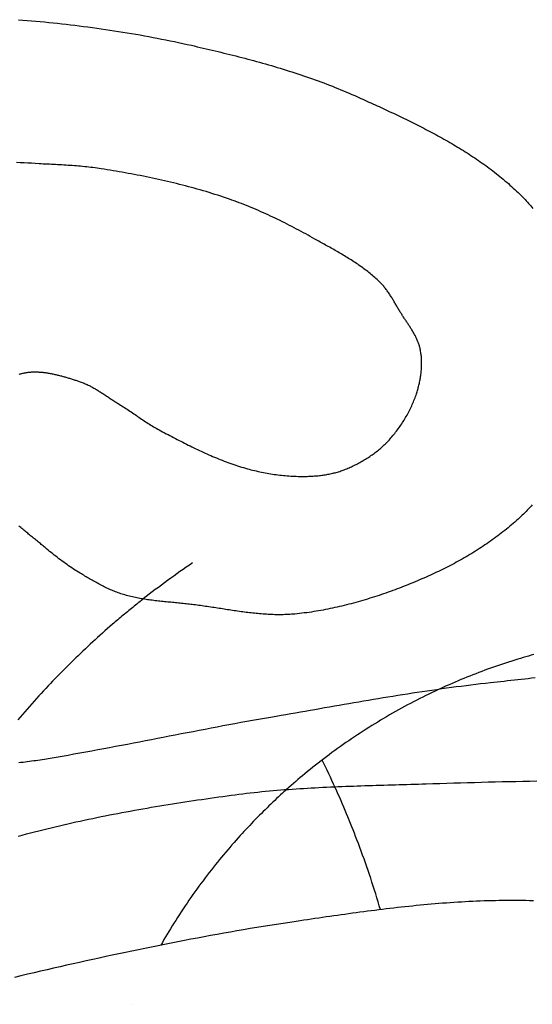
# Model space of a CAD drawing. Units: millimetres. Extents: x 1 to 967, y -65 to 198.
# Drawn here: x 805 to 827, y -18 to 23 of the extents above; entities that cross this region are included whole.
import ezdxf

# ---------------------------------------------------------------- set-up
doc = ezdxf.new("R2010")
doc.units = ezdxf.units.MM
doc.layers.add('Merged Layer 1', color=7, linetype='Continuous', lineweight=30)

msp = doc.modelspace()

# ---------------------------------------------------------------- linework, layer by layer
at = {"layer": 'Merged Layer 1', "color": 18, "lineweight": 30, "true_color": 0x000000}
for p, q in [((812.579, 0.337), (812.579, 0.337)), ((810.061, -17.751), (810.061, -17.751))]:
    msp.add_line(p, q, dxfattribs=at)
at = {"layer": 'Merged Layer 1', "color": 18, "lineweight": 30, "true_color": 0x000000, "extrusion": (0, 0, -1)}
for points in [[(-805.45, 22.604), (-805.627, 22.59), (-805.804, 22.576), (-805.981, 22.561), (-806.159, 22.545), (-806.337, 22.529), (-806.514, 22.512), (-806.692, 22.495), (-806.87, 22.476), (-807.049, 22.458), (-807.227, 22.438), (-807.405, 22.418), (-807.584, 22.397), (-807.762, 22.376), (-807.94, 22.354), (-808.119, 22.331), (-808.297, 22.308), (-808.476, 22.284), (-808.654, 22.259), (-808.833, 22.234), (-809.011, 22.208), (-809.189, 22.181), (-809.367, 22.154), (-809.545, 22.126), (-809.723, 22.098), (-809.9, 22.069), (-810.078, 22.039), (-810.255, 22.008), (-810.432, 21.977), (-810.609, 21.945), (-810.785, 21.913), (-810.961, 21.88), (-811.137, 21.846), (-811.313, 21.812), (-811.488, 21.777), (-811.663, 21.741), (-811.838, 21.705), (-812.012, 21.668), (-812.186, 21.631), (-812.359, 21.592), (-812.532, 21.554), (-812.532, 21.554), (-812.653, 21.526), (-812.774, 21.498), (-812.895, 21.47), (-813.016, 21.442), (-813.138, 21.414), (-813.259, 21.386), (-813.381, 21.357), (-813.502, 21.328), (-813.624, 21.299), (-813.745, 21.269), (-813.867, 21.239), (-813.989, 21.209), (-814.111, 21.179), (-814.232, 21.148), (-814.354, 21.118), (-814.476, 21.086), (-814.598, 21.055), (-814.72, 21.023), (-814.841, 20.991), (-814.963, 20.958), (-815.085, 20.925), (-815.206, 20.892), (-815.327, 20.859), (-815.449, 20.825), (-815.57, 20.79), (-815.691, 20.756), (-815.812, 20.721), (-815.933, 20.685), (-816.054, 20.649), (-816.175, 20.613), (-816.295, 20.576), (-816.415, 20.539), (-816.536, 20.501), (-816.655, 20.463), (-816.775, 20.424), (-816.895, 20.385), (-817.014, 20.346), (-817.133, 20.306), (-817.252, 20.265), (-817.37, 20.224), (-817.489, 20.182), (-817.607, 20.14), (-817.725, 20.098), (-817.842, 20.054), (-817.959, 20.011), (-818.076, 19.966), (-818.193, 19.922), (-818.309, 19.876), (-818.425, 19.83), (-818.54, 19.784), (-818.655, 19.736), (-818.77, 19.689), (-818.885, 19.64), (-818.999, 19.591), (-819.112, 19.541), (-819.225, 19.491), (-819.225, 19.491), (-819.308, 19.454), (-819.391, 19.417), (-819.474, 19.38), (-819.557, 19.342), (-819.64, 19.305), (-819.723, 19.267), (-819.807, 19.23), (-819.89, 19.192), (-819.974, 19.154), (-820.057, 19.116), (-820.141, 19.078), (-820.224, 19.04), (-820.308, 19.001), (-820.392, 18.963), (-820.476, 18.924), (-820.559, 18.885), (-820.643, 18.846), (-820.727, 18.807), (-820.811, 18.768), (-820.895, 18.728), (-820.978, 18.688), (-821.062, 18.648), (-821.146, 18.608), (-821.229, 18.568), (-821.313, 18.528), (-821.396, 18.487), (-821.48, 18.446), (-821.563, 18.405), (-821.646, 18.363), (-821.73, 18.322), (-821.813, 18.28), (-821.896, 18.238), (-821.978, 18.195), (-822.061, 18.153), (-822.144, 18.11), (-822.226, 18.067), (-822.308, 18.023), (-822.391, 17.98), (-822.472, 17.936), (-822.554, 17.892), (-822.636, 17.847), (-822.717, 17.802), (-822.798, 17.757), (-822.879, 17.712), (-822.96, 17.666), (-823.041, 17.62), (-823.121, 17.574), (-823.201, 17.527), (-823.281, 17.48), (-823.36, 17.432), (-823.44, 17.385), (-823.519, 17.337), (-823.597, 17.288), (-823.676, 17.239), (-823.754, 17.19), (-823.832, 17.141), (-823.909, 17.091), (-823.987, 17.041), (-824.063, 16.99), (-824.14, 16.939), (-824.216, 16.887), (-824.292, 16.835), (-824.367, 16.783), (-824.442, 16.73), (-824.517, 16.677), (-824.592, 16.624), (-824.666, 16.57), (-824.739, 16.515), (-824.812, 16.461), (-824.885, 16.405), (-824.957, 16.35), (-825.029, 16.293), (-825.1, 16.237), (-825.171, 16.18), (-825.242, 16.122), (-825.312, 16.064), (-825.381, 16.005), (-825.451, 15.946), (-825.519, 15.887), (-825.587, 15.827), (-825.655, 15.766), (-825.722, 15.705), (-825.788, 15.643), (-825.854, 15.581), (-825.92, 15.519), (-825.985, 15.455), (-826.049, 15.392), (-826.113, 15.327), (-826.113, 15.327), (-826.161, 15.278), (-826.209, 15.228), (-826.256, 15.177), (-826.303, 15.126), (-826.349, 15.074), (-826.394, 15.022), (-826.44, 14.969), (-826.484, 14.916), (-826.528, 14.863)], [(-805.481, 8.075), (-805.517, 8.086), (-805.552, 8.096), (-805.588, 8.105), (-805.623, 8.114), (-805.659, 8.122), (-805.695, 8.13), (-805.732, 8.136), (-805.768, 8.142), (-805.805, 8.148), (-805.841, 8.152), (-805.878, 8.157), (-805.915, 8.16), (-805.952, 8.163), (-805.989, 8.165), (-806.027, 8.167), (-806.064, 8.168), (-806.102, 8.169), (-806.139, 8.169), (-806.177, 8.168), (-806.215, 8.168), (-806.252, 8.166), (-806.29, 8.164), (-806.328, 8.162), (-806.366, 8.159), (-806.404, 8.155), (-806.443, 8.152), (-806.481, 8.147), (-806.519, 8.143), (-806.557, 8.138), (-806.595, 8.132), (-806.634, 8.127), (-806.672, 8.12), (-806.71, 8.114), (-806.749, 8.107), (-806.787, 8.1), (-806.825, 8.092), (-806.863, 8.084), (-806.902, 8.076), (-806.94, 8.068), (-806.978, 8.059), (-807.016, 8.05), (-807.054, 8.041), (-807.092, 8.032), (-807.13, 8.022), (-807.168, 8.012), (-807.206, 8.002), (-807.244, 7.992), (-807.282, 7.981), (-807.319, 7.971), (-807.357, 7.96), (-807.394, 7.949), (-807.432, 7.938), (-807.469, 7.927), (-807.506, 7.916), (-807.543, 7.905), (-807.58, 7.893), (-807.617, 7.882), (-807.653, 7.871), (-807.69, 7.859), (-807.726, 7.847), (-807.762, 7.836), (-807.798, 7.824), (-807.834, 7.813), (-807.87, 7.801), (-807.905, 7.79), (-807.941, 7.778), (-807.941, 7.778), (-807.982, 7.765), (-808.023, 7.75), (-808.063, 7.735), (-808.104, 7.719), (-808.144, 7.703), (-808.184, 7.686), (-808.223, 7.668), (-808.263, 7.65), (-808.302, 7.631), (-808.341, 7.612), (-808.38, 7.592), (-808.419, 7.572), (-808.458, 7.551), (-808.496, 7.53), (-808.535, 7.508), (-808.573, 7.487), (-808.611, 7.464), (-808.649, 7.442), (-808.686, 7.419), (-808.724, 7.396), (-808.762, 7.372), (-808.799, 7.349), (-808.836, 7.325), (-808.874, 7.301), (-808.911, 7.277), (-808.948, 7.252), (-808.985, 7.228), (-809.022, 7.204), (-809.059, 7.179), (-809.096, 7.155), (-809.133, 7.13), (-809.17, 7.106), (-809.206, 7.081), (-809.243, 7.057), (-809.28, 7.032), (-809.317, 7.008), (-809.354, 6.984), (-809.39, 6.96), (-809.427, 6.937), (-809.464, 6.913), (-809.501, 6.89), (-809.538, 6.867), (-809.575, 6.845), (-809.575, 6.845), (-809.63, 6.811), (-809.684, 6.777), (-809.739, 6.742), (-809.793, 6.708), (-809.847, 6.672), (-809.901, 6.637), (-809.955, 6.601), (-810.009, 6.565), (-810.063, 6.528), (-810.117, 6.492), (-810.171, 6.455), (-810.225, 6.418), (-810.278, 6.382), (-810.332, 6.345), (-810.386, 6.308), (-810.44, 6.272), (-810.494, 6.235), (-810.548, 6.199), (-810.602, 6.163), (-810.657, 6.127), (-810.711, 6.092), (-810.766, 6.057), (-810.82, 6.022), (-810.875, 5.988), (-810.93, 5.954), (-810.986, 5.921), (-811.041, 5.888), (-811.097, 5.856), (-811.153, 5.825), (-811.209, 5.794), (-811.209, 5.794), (-811.283, 5.754), (-811.356, 5.715), (-811.43, 5.675), (-811.504, 5.636), (-811.578, 5.597), (-811.653, 5.557), (-811.727, 5.518), (-811.802, 5.479), (-811.877, 5.44), (-811.951, 5.401), (-812.027, 5.362), (-812.102, 5.323), (-812.177, 5.285), (-812.253, 5.247), (-812.329, 5.208), (-812.404, 5.171), (-812.48, 5.133), (-812.557, 5.096), (-812.633, 5.058), (-812.709, 5.022), (-812.786, 4.985), (-812.863, 4.949), (-812.94, 4.913), (-813.017, 4.878), (-813.094, 4.842), (-813.171, 4.808), (-813.249, 4.773), (-813.327, 4.74), (-813.404, 4.706), (-813.482, 4.673), (-813.561, 4.641), (-813.639, 4.609), (-813.717, 4.577), (-813.796, 4.546), (-813.874, 4.516), (-813.953, 4.486), (-814.032, 4.456), (-814.111, 4.428), (-814.19, 4.4), (-814.269, 4.372), (-814.349, 4.345), (-814.429, 4.319), (-814.508, 4.293), (-814.588, 4.269), (-814.668, 4.244), (-814.748, 4.221), (-814.828, 4.198), (-814.828, 4.198), (-814.9, 4.179), (-814.972, 4.16), (-815.044, 4.142), (-815.117, 4.124), (-815.19, 4.107), (-815.263, 4.09), (-815.336, 4.074), (-815.41, 4.059), (-815.484, 4.044), (-815.558, 4.03), (-815.632, 4.016), (-815.706, 4.003), (-815.781, 3.991), (-815.856, 3.979), (-815.931, 3.968), (-816.005, 3.958), (-816.081, 3.948), (-816.156, 3.939), (-816.231, 3.931), (-816.306, 3.923), (-816.381, 3.916), (-816.457, 3.91), (-816.532, 3.904), (-816.607, 3.9), (-816.682, 3.895), (-816.757, 3.892), (-816.832, 3.889), (-816.907, 3.887), (-816.982, 3.885), (-817.057, 3.885), (-817.131, 3.885), (-817.206, 3.886), (-817.28, 3.887), (-817.28, 3.887), (-817.329, 3.889), (-817.379, 3.89), (-817.428, 3.893), (-817.478, 3.895), (-817.528, 3.898), (-817.577, 3.902), (-817.627, 3.906), (-817.677, 3.91), (-817.727, 3.915), (-817.777, 3.921), (-817.827, 3.926), (-817.877, 3.933), (-817.927, 3.94), (-817.977, 3.947), (-818.027, 3.955), (-818.076, 3.963), (-818.126, 3.972), (-818.175, 3.982), (-818.225, 3.992), (-818.274, 4.002), (-818.323, 4.013), (-818.371, 4.025), (-818.42, 4.038), (-818.468, 4.051), (-818.516, 4.064), (-818.564, 4.078), (-818.611, 4.093), (-818.658, 4.109), (-818.705, 4.125), (-818.751, 4.142), (-818.797, 4.16), (-818.797, 4.16), (-818.847, 4.179), (-818.896, 4.199), (-818.945, 4.22), (-818.994, 4.241), (-819.043, 4.262), (-819.092, 4.284), (-819.141, 4.307), (-819.189, 4.33), (-819.238, 4.353), (-819.286, 4.378), (-819.334, 4.402), (-819.382, 4.427), (-819.43, 4.453), (-819.478, 4.479), (-819.525, 4.505), (-819.572, 4.533), (-819.619, 4.56), (-819.665, 4.588), (-819.711, 4.617), (-819.757, 4.646), (-819.803, 4.675), (-819.848, 4.705), (-819.892, 4.736), (-819.937, 4.767), (-819.981, 4.798), (-820.024, 4.83), (-820.068, 4.862), (-820.11, 4.895), (-820.153, 4.929), (-820.194, 4.962), (-820.236, 4.997), (-820.276, 5.031), (-820.317, 5.066), (-820.356, 5.102), (-820.396, 5.138), (-820.434, 5.175), (-820.472, 5.212), (-820.51, 5.249), (-820.51, 5.249), (-820.551, 5.291), (-820.591, 5.334), (-820.632, 5.377), (-820.671, 5.421), (-820.711, 5.466), (-820.75, 5.511), (-820.789, 5.556), (-820.827, 5.603), (-820.864, 5.649), (-820.902, 5.696), (-820.938, 5.744), (-820.975, 5.792), (-821.011, 5.84), (-821.046, 5.889), (-821.081, 5.938), (-821.115, 5.988), (-821.149, 6.038), (-821.182, 6.089), (-821.214, 6.14), (-821.246, 6.191), (-821.278, 6.243), (-821.309, 6.295), (-821.339, 6.347), (-821.369, 6.399), (-821.398, 6.452), (-821.426, 6.506), (-821.454, 6.559), (-821.482, 6.613), (-821.508, 6.667), (-821.534, 6.721), (-821.559, 6.775), (-821.584, 6.83), (-821.608, 6.885), (-821.631, 6.94), (-821.653, 6.995), (-821.675, 7.05), (-821.696, 7.105), (-821.716, 7.161), (-821.736, 7.217), (-821.755, 7.273), (-821.755, 7.273), (-821.768, 7.315), (-821.782, 7.357), (-821.795, 7.4), (-821.807, 7.443), (-821.819, 7.487), (-821.831, 7.53), (-821.842, 7.574), (-821.853, 7.618), (-821.864, 7.662), (-821.874, 7.706), (-821.883, 7.751), (-821.893, 7.796), (-821.901, 7.841), (-821.909, 7.886), (-821.917, 7.931), (-821.924, 7.976), (-821.931, 8.021), (-821.937, 8.067), (-821.942, 8.112), (-821.947, 8.158), (-821.952, 8.203), (-821.956, 8.249), (-821.959, 8.294), (-821.962, 8.34), (-821.964, 8.385), (-821.966, 8.431), (-821.967, 8.476), (-821.967, 8.522), (-821.967, 8.567), (-821.966, 8.612), (-821.964, 8.658), (-821.962, 8.703), (-821.959, 8.748), (-821.955, 8.793), (-821.951, 8.837), (-821.946, 8.882), (-821.94, 8.926), (-821.934, 8.97), (-821.927, 9.014), (-821.919, 9.058), (-821.91, 9.101), (-821.91, 9.101), (-821.903, 9.136), (-821.894, 9.171), (-821.885, 9.205), (-821.876, 9.239), (-821.865, 9.273), (-821.854, 9.307), (-821.843, 9.34), (-821.83, 9.373), (-821.817, 9.407), (-821.804, 9.44), (-821.79, 9.472), (-821.775, 9.505), (-821.76, 9.538), (-821.745, 9.57), (-821.729, 9.602), (-821.713, 9.634), (-821.696, 9.666), (-821.679, 9.698), (-821.661, 9.73), (-821.643, 9.761), (-821.625, 9.793), (-821.607, 9.824), (-821.588, 9.855), (-821.569, 9.887), (-821.55, 9.918), (-821.53, 9.949), (-821.511, 9.98), (-821.491, 10.01), (-821.471, 10.041), (-821.451, 10.072), (-821.431, 10.103), (-821.41, 10.133), (-821.39, 10.164), (-821.37, 10.194), (-821.349, 10.225), (-821.329, 10.255), (-821.309, 10.285), (-821.288, 10.316), (-821.268, 10.346), (-821.248, 10.376), (-821.228, 10.407), (-821.208, 10.437), (-821.189, 10.467), (-821.169, 10.498), (-821.15, 10.528), (-821.131, 10.558), (-821.112, 10.589), (-821.093, 10.619), (-821.093, 10.619), (-821.073, 10.653), (-821.052, 10.688), (-821.031, 10.723), (-821.011, 10.758), (-820.99, 10.793), (-820.97, 10.828), (-820.949, 10.863), (-820.929, 10.898), (-820.908, 10.933), (-820.888, 10.969), (-820.867, 11.004), (-820.846, 11.039), (-820.826, 11.075), (-820.805, 11.11), (-820.784, 11.145), (-820.762, 11.18), (-820.741, 11.215), (-820.719, 11.249), (-820.697, 11.284), (-820.675, 11.318), (-820.653, 11.352), (-820.63, 11.386), (-820.607, 11.42), (-820.584, 11.453), (-820.561, 11.487), (-820.537, 11.519), (-820.513, 11.552), (-820.488, 11.584), (-820.463, 11.616), (-820.438, 11.647), (-820.412, 11.678), (-820.386, 11.708), (-820.359, 11.738), (-820.332, 11.768), (-820.304, 11.797), (-820.276, 11.825), (-820.276, 11.825), (-820.231, 11.869), (-820.186, 11.913), (-820.14, 11.955), (-820.094, 11.998), (-820.047, 12.039), (-820, 12.081), (-819.952, 12.122), (-819.904, 12.162), (-819.855, 12.202), (-819.806, 12.242), (-819.756, 12.281), (-819.706, 12.319), (-819.656, 12.358), (-819.605, 12.395), (-819.554, 12.433), (-819.502, 12.47), (-819.45, 12.507), (-819.398, 12.543), (-819.346, 12.579), (-819.293, 12.615), (-819.24, 12.65), (-819.187, 12.685), (-819.133, 12.72), (-819.079, 12.755), (-819.025, 12.789), (-818.971, 12.823), (-818.917, 12.857), (-818.862, 12.89), (-818.807, 12.923), (-818.753, 12.956), (-818.697, 12.989), (-818.642, 13.021), (-818.587, 13.054), (-818.532, 13.086), (-818.476, 13.118), (-818.421, 13.15), (-818.365, 13.181), (-818.31, 13.213), (-818.254, 13.244), (-818.199, 13.276), (-818.143, 13.307), (-818.088, 13.338), (-818.032, 13.369), (-817.977, 13.4), (-817.921, 13.431), (-817.866, 13.462), (-817.811, 13.492), (-817.756, 13.523), (-817.701, 13.554), (-817.646, 13.585), (-817.591, 13.615), (-817.591, 13.615), (-817.498, 13.667), (-817.405, 13.719), (-817.312, 13.771), (-817.218, 13.822), (-817.124, 13.873), (-817.029, 13.924), (-816.935, 13.975), (-816.84, 14.025), (-816.744, 14.076), (-816.649, 14.125), (-816.553, 14.175), (-816.457, 14.224), (-816.36, 14.273), (-816.264, 14.321), (-816.167, 14.369), (-816.07, 14.416), (-815.972, 14.463), (-815.875, 14.51), (-815.777, 14.556), (-815.679, 14.602), (-815.581, 14.647), (-815.483, 14.691), (-815.384, 14.735), (-815.285, 14.779), (-815.186, 14.822), (-815.087, 14.864), (-814.988, 14.905), (-814.889, 14.946), (-814.789, 14.987), (-814.689, 15.027), (-814.59, 15.066), (-814.49, 15.104), (-814.39, 15.141), (-814.29, 15.178), (-814.189, 15.214), (-814.089, 15.25), (-814.089, 15.25), (-813.971, 15.29), (-813.853, 15.33), (-813.735, 15.369), (-813.616, 15.408), (-813.497, 15.446), (-813.378, 15.483), (-813.258, 15.52), (-813.138, 15.556), (-813.017, 15.591), (-812.896, 15.626), (-812.775, 15.661), (-812.654, 15.694), (-812.533, 15.728), (-812.411, 15.76), (-812.289, 15.792), (-812.167, 15.824), (-812.044, 15.855), (-811.922, 15.885), (-811.799, 15.915), (-811.676, 15.945), (-811.553, 15.973), (-811.43, 16.002), (-811.306, 16.03), (-811.183, 16.057), (-811.059, 16.084), (-810.936, 16.11), (-810.812, 16.136), (-810.688, 16.162), (-810.565, 16.187), (-810.441, 16.212), (-810.317, 16.236), (-810.193, 16.26), (-810.07, 16.283), (-809.946, 16.306), (-809.822, 16.328), (-809.698, 16.351), (-809.575, 16.372), (-809.451, 16.394), (-809.328, 16.415), (-809.205, 16.435), (-809.082, 16.455), (-808.959, 16.475), (-808.836, 16.495), (-808.836, 16.495), (-808.752, 16.508), (-808.669, 16.52), (-808.585, 16.531), (-808.501, 16.542), (-808.417, 16.552), (-808.333, 16.562), (-808.248, 16.571), (-808.163, 16.579), (-808.079, 16.588), (-807.994, 16.595), (-807.909, 16.602), (-807.823, 16.609), (-807.738, 16.616), (-807.653, 16.622), (-807.568, 16.628), (-807.482, 16.633), (-807.397, 16.639), (-807.311, 16.644), (-807.226, 16.649), (-807.141, 16.653), (-807.055, 16.658), (-806.97, 16.663), (-806.885, 16.667), (-806.8, 16.671), (-806.715, 16.676), (-806.63, 16.68), (-806.546, 16.685), (-806.461, 16.689), (-806.377, 16.694), (-806.293, 16.699), (-806.293, 16.699), (-806.139, 16.708), (-805.985, 16.717), (-805.831, 16.725), (-805.676, 16.734), (-805.522, 16.743), (-805.367, 16.752)], [(-826.501, 2.726), (-826.45, 2.669), (-826.399, 2.614), (-826.348, 2.559), (-826.295, 2.504), (-826.243, 2.45), (-826.19, 2.396), (-826.137, 2.343), (-826.083, 2.29), (-826.028, 2.238), (-825.974, 2.187), (-825.918, 2.136), (-825.918, 2.136), (-825.852, 2.076), (-825.785, 2.016), (-825.717, 1.957), (-825.648, 1.898), (-825.579, 1.84), (-825.51, 1.782), (-825.44, 1.725), (-825.369, 1.668), (-825.298, 1.612), (-825.227, 1.556), (-825.154, 1.501), (-825.082, 1.446), (-825.009, 1.391), (-824.935, 1.337), (-824.861, 1.284), (-824.787, 1.231), (-824.712, 1.179), (-824.637, 1.127), (-824.561, 1.075), (-824.485, 1.024), (-824.409, 0.974), (-824.332, 0.924), (-824.255, 0.874), (-824.178, 0.825), (-824.1, 0.777), (-824.022, 0.729), (-823.944, 0.681), (-823.865, 0.634), (-823.786, 0.588), (-823.707, 0.542), (-823.628, 0.497), (-823.548, 0.452), (-823.469, 0.408), (-823.388, 0.364), (-823.308, 0.32), (-823.228, 0.278), (-823.147, 0.235), (-823.067, 0.194), (-822.986, 0.152), (-822.905, 0.112), (-822.823, 0.072), (-822.742, 0.032), (-822.661, -0.007), (-822.579, -0.045), (-822.498, -0.083), (-822.416, -0.121), (-822.416, -0.121), (-822.328, -0.161), (-822.239, -0.201), (-822.15, -0.24), (-822.061, -0.279), (-821.971, -0.318), (-821.882, -0.357), (-821.792, -0.395), (-821.701, -0.433), (-821.611, -0.471), (-821.52, -0.508), (-821.429, -0.545), (-821.337, -0.582), (-821.246, -0.618), (-821.154, -0.654), (-821.062, -0.689), (-820.969, -0.724), (-820.877, -0.759), (-820.784, -0.793), (-820.691, -0.827), (-820.598, -0.861), (-820.505, -0.894), (-820.411, -0.926), (-820.318, -0.959), (-820.224, -0.99), (-820.13, -1.022), (-820.036, -1.052), (-819.941, -1.083), (-819.847, -1.112), (-819.752, -1.142), (-819.657, -1.17), (-819.562, -1.199), (-819.467, -1.226), (-819.372, -1.254), (-819.277, -1.28), (-819.181, -1.306), (-819.086, -1.332), (-818.99, -1.357), (-818.894, -1.381), (-818.798, -1.405), (-818.702, -1.428), (-818.606, -1.451), (-818.51, -1.473), (-818.414, -1.494), (-818.318, -1.515), (-818.222, -1.535), (-818.125, -1.555), (-818.029, -1.574), (-817.932, -1.592), (-817.836, -1.609), (-817.739, -1.626), (-817.643, -1.642), (-817.546, -1.658), (-817.45, -1.673), (-817.353, -1.687), (-817.257, -1.7), (-817.16, -1.712), (-817.064, -1.724), (-816.967, -1.735), (-816.87, -1.746), (-816.774, -1.755), (-816.774, -1.755), (-816.706, -1.761), (-816.637, -1.767), (-816.569, -1.771), (-816.501, -1.775), (-816.432, -1.778), (-816.364, -1.781), (-816.295, -1.782), (-816.226, -1.784), (-816.157, -1.784), (-816.089, -1.784), (-816.02, -1.783), (-815.951, -1.782), (-815.882, -1.78), (-815.813, -1.777), (-815.744, -1.774), (-815.675, -1.771), (-815.606, -1.767), (-815.537, -1.762), (-815.468, -1.757), (-815.398, -1.752), (-815.329, -1.746), (-815.26, -1.74), (-815.191, -1.733), (-815.122, -1.726), (-815.052, -1.719), (-814.983, -1.711), (-814.914, -1.703), (-814.844, -1.695), (-814.775, -1.686), (-814.706, -1.677), (-814.637, -1.668), (-814.567, -1.659), (-814.498, -1.649), (-814.429, -1.639), (-814.359, -1.629), (-814.29, -1.619), (-814.221, -1.609), (-814.152, -1.599), (-814.083, -1.588), (-814.013, -1.577), (-813.944, -1.567), (-813.875, -1.556), (-813.806, -1.545), (-813.737, -1.535), (-813.668, -1.524), (-813.599, -1.513), (-813.53, -1.502), (-813.461, -1.492), (-813.393, -1.481), (-813.324, -1.471), (-813.255, -1.46), (-813.186, -1.45), (-813.118, -1.44), (-813.049, -1.43), (-812.981, -1.42), (-812.912, -1.41), (-812.844, -1.401), (-812.776, -1.392), (-812.708, -1.383), (-812.639, -1.374), (-812.571, -1.366), (-812.571, -1.366), (-812.509, -1.359), (-812.447, -1.352), (-812.384, -1.345), (-812.321, -1.338), (-812.259, -1.331), (-812.196, -1.325), (-812.133, -1.319), (-812.069, -1.312), (-812.006, -1.306), (-811.943, -1.3), (-811.88, -1.294), (-811.816, -1.288), (-811.753, -1.282), (-811.689, -1.276), (-811.626, -1.27), (-811.562, -1.264), (-811.499, -1.258), (-811.435, -1.252), (-811.371, -1.245), (-811.308, -1.238), (-811.244, -1.232), (-811.181, -1.225), (-811.117, -1.217), (-811.054, -1.21), (-810.991, -1.202), (-810.928, -1.194), (-810.864, -1.186), (-810.801, -1.177), (-810.738, -1.168), (-810.675, -1.158), (-810.613, -1.149), (-810.55, -1.138), (-810.488, -1.128), (-810.425, -1.116), (-810.363, -1.105), (-810.301, -1.093), (-810.239, -1.08), (-810.177, -1.067), (-810.116, -1.053), (-810.055, -1.038), (-809.994, -1.023), (-809.933, -1.008), (-809.872, -0.991), (-809.812, -0.974), (-809.752, -0.957), (-809.692, -0.938), (-809.692, -0.938), (-809.639, -0.921), (-809.586, -0.903), (-809.533, -0.884), (-809.481, -0.865), (-809.428, -0.845), (-809.376, -0.825), (-809.324, -0.803), (-809.272, -0.781), (-809.22, -0.759), (-809.169, -0.736), (-809.117, -0.713), (-809.066, -0.689), (-809.015, -0.664), (-808.964, -0.639), (-808.913, -0.614), (-808.863, -0.588), (-808.812, -0.562), (-808.762, -0.535), (-808.712, -0.509), (-808.662, -0.481), (-808.612, -0.454), (-808.562, -0.426), (-808.513, -0.398), (-808.464, -0.37), (-808.415, -0.342), (-808.366, -0.313), (-808.317, -0.285), (-808.268, -0.256), (-808.22, -0.227), (-808.171, -0.198), (-808.123, -0.169), (-808.075, -0.14), (-808.027, -0.111), (-807.98, -0.082), (-807.98, -0.082), (-807.911, -0.04), (-807.843, 0.003), (-807.775, 0.046), (-807.707, 0.09), (-807.64, 0.135), (-807.572, 0.181), (-807.505, 0.226), (-807.438, 0.273), (-807.372, 0.32), (-807.306, 0.367), (-807.24, 0.415), (-807.174, 0.464), (-807.109, 0.513), (-807.044, 0.562), (-806.979, 0.612), (-806.915, 0.662), (-806.852, 0.712), (-806.788, 0.763), (-806.726, 0.814), (-806.663, 0.865), (-806.601, 0.917), (-806.54, 0.969), (-806.54, 0.969), (-806.501, 1.001), (-806.463, 1.034), (-806.424, 1.066), (-806.384, 1.099), (-806.345, 1.131), (-806.306, 1.163), (-806.266, 1.196), (-806.226, 1.228), (-806.187, 1.261), (-806.147, 1.293), (-806.107, 1.325), (-806.067, 1.358), (-806.026, 1.39), (-805.986, 1.423), (-805.946, 1.455), (-805.906, 1.488), (-805.866, 1.521), (-805.826, 1.554), (-805.786, 1.587), (-805.746, 1.62), (-805.706, 1.653), (-805.666, 1.686), (-805.626, 1.719), (-805.586, 1.753), (-805.547, 1.786), (-805.507, 1.82), (-805.468, 1.854)], [(-805.46, -7.843), (-805.548, -7.833), (-805.636, -7.822), (-805.724, -7.812), (-805.812, -7.8), (-805.899, -7.789), (-805.987, -7.777), (-806.074, -7.765), (-806.162, -7.753), (-806.249, -7.74), (-806.336, -7.727), (-806.422, -7.713), (-806.509, -7.699), (-806.509, -7.699), (-806.751, -7.659), (-806.994, -7.618), (-807.236, -7.576), (-807.479, -7.534), (-807.723, -7.491), (-807.966, -7.448), (-808.209, -7.404), (-808.453, -7.359), (-808.697, -7.314), (-808.941, -7.269), (-809.185, -7.223), (-809.429, -7.177), (-809.673, -7.131), (-809.917, -7.084), (-810.162, -7.037), (-810.406, -6.99), (-810.651, -6.943), (-810.895, -6.896), (-811.14, -6.848), (-811.384, -6.801), (-811.629, -6.753), (-811.873, -6.706), (-812.118, -6.658), (-812.362, -6.611), (-812.607, -6.564), (-812.851, -6.516), (-813.095, -6.47), (-813.339, -6.423), (-813.583, -6.377), (-813.827, -6.33), (-814.07, -6.285), (-814.314, -6.239), (-814.557, -6.194), (-814.8, -6.15), (-815.043, -6.106), (-815.286, -6.063), (-815.529, -6.02), (-815.771, -5.977), (-816.013, -5.936), (-816.013, -5.936), (-816.21, -5.902), (-816.407, -5.868), (-816.604, -5.834), (-816.802, -5.8), (-817, -5.765), (-817.198, -5.731), (-817.396, -5.696), (-817.595, -5.662), (-817.794, -5.627), (-817.992, -5.592), (-818.191, -5.558), (-818.391, -5.523), (-818.59, -5.488), (-818.789, -5.454), (-818.989, -5.42), (-819.188, -5.385), (-819.388, -5.351), (-819.588, -5.317), (-819.788, -5.283), (-819.988, -5.25), (-820.188, -5.217), (-820.388, -5.183), (-820.588, -5.151), (-820.788, -5.118), (-820.988, -5.086), (-821.189, -5.054), (-821.389, -5.023), (-821.589, -4.991), (-821.789, -4.961), (-821.989, -4.93), (-822.189, -4.901), (-822.389, -4.871), (-822.589, -4.842), (-822.789, -4.814), (-822.989, -4.786), (-823.189, -4.759), (-823.388, -4.732), (-823.588, -4.706), (-823.787, -4.681), (-823.986, -4.656), (-824.185, -4.632), (-824.384, -4.609), (-824.583, -4.586), (-824.782, -4.564), (-824.782, -4.564), (-824.922, -4.549), (-825.062, -4.533), (-825.203, -4.518), (-825.343, -4.502), (-825.484, -4.486), (-825.625, -4.471), (-825.766, -4.455), (-825.907, -4.439), (-826.048, -4.423), (-826.19, -4.408), (-826.331, -4.392), (-826.473, -4.376), (-826.615, -4.36)]]:
    msp.add_lwpolyline(points, dxfattribs=at)
at = {"layer": 'Merged Layer 1', "color": 18, "lineweight": 30, "true_color": 0x000000}
for points in [[(812.579, 0.337), (812.45, 0.249), (812.321, 0.161), (812.193, 0.072), (812.066, -0.017), (811.939, -0.107), (811.812, -0.198), (811.685, -0.289), (811.685, -0.289), (811.558, -0.381), (811.432, -0.474), (811.306, -0.568), (811.181, -0.662), (811.056, -0.756), (810.931, -0.851), (810.807, -0.947), (810.683, -1.043), (810.559, -1.139), (810.559, -1.139), (810.558, -1.14), (810.556, -1.142), (810.554, -1.143), (810.551, -1.145), (810.548, -1.148), (810.544, -1.151), (810.54, -1.154), (810.536, -1.158), (810.531, -1.162), (810.525, -1.166), (810.52, -1.171), (810.514, -1.175), (810.507, -1.18), (810.501, -1.186), (810.494, -1.191), (810.487, -1.197), (810.48, -1.202), (810.472, -1.208), (810.465, -1.214), (810.457, -1.22), (810.449, -1.227), (810.442, -1.233), (810.434, -1.239), (810.426, -1.245), (810.418, -1.251), (810.41, -1.258), (810.403, -1.264), (810.395, -1.27), (810.387, -1.276), (810.38, -1.282), (810.373, -1.287), (810.366, -1.293), (810.359, -1.298), (810.353, -1.303), (810.346, -1.308), (810.346, -1.308), (810.293, -1.351), (810.239, -1.394), (810.185, -1.437), (810.131, -1.481), (810.076, -1.526), (810.021, -1.571), (809.966, -1.617), (809.91, -1.662), (809.855, -1.708), (809.799, -1.755), (809.744, -1.801), (809.688, -1.848), (809.633, -1.895), (809.577, -1.942), (809.522, -1.988), (809.467, -2.035), (809.412, -2.082), (809.357, -2.128), (809.302, -2.175), (809.302, -2.175), (809.199, -2.264), (809.097, -2.353), (808.994, -2.444), (808.892, -2.534), (808.791, -2.625), (808.69, -2.717), (808.589, -2.809), (808.489, -2.901), (808.389, -2.994), (808.29, -3.087), (808.19, -3.18), (808.091, -3.274), (807.992, -3.368), (807.894, -3.462), (807.796, -3.556), (807.697, -3.651), (807.697, -3.651), (807.602, -3.745), (807.507, -3.84), (807.412, -3.935), (807.318, -4.03), (807.223, -4.125), (807.129, -4.221), (807.035, -4.317), (806.942, -4.413), (806.849, -4.51), (806.756, -4.607), (806.664, -4.704), (806.573, -4.802), (806.481, -4.9), (806.481, -4.9), (806.384, -5.007), (806.286, -5.114), (806.19, -5.221), (806.093, -5.328), (805.997, -5.436), (805.901, -5.544), (805.806, -5.652), (805.711, -5.761), (805.617, -5.871), (805.523, -5.98), (805.429, -6.09)], [(826.567, -3.414), (826.456, -3.444), (826.345, -3.476), (826.234, -3.507), (826.124, -3.54), (826.014, -3.573), (825.904, -3.606), (825.904, -3.606), (825.78, -3.645), (825.656, -3.684), (825.532, -3.724), (825.409, -3.764), (825.285, -3.805), (825.162, -3.847), (825.039, -3.889), (824.917, -3.931), (824.794, -3.975), (824.672, -4.019), (824.55, -4.063), (824.428, -4.108), (824.306, -4.154), (824.185, -4.201), (824.064, -4.248), (823.943, -4.296), (823.823, -4.344), (823.823, -4.344), (823.701, -4.394), (823.579, -4.444), (823.458, -4.495), (823.337, -4.547), (823.217, -4.599), (823.096, -4.652), (822.976, -4.705), (822.976, -4.705), (822.836, -4.769), (822.836, -4.769), (822.749, -4.808), (822.662, -4.849), (822.575, -4.889), (822.489, -4.93), (822.402, -4.972), (822.316, -5.013), (822.229, -5.055), (822.143, -5.096), (822.143, -5.096), (822.017, -5.159), (821.891, -5.222), (821.765, -5.286), (821.64, -5.351), (821.515, -5.416), (821.391, -5.482), (821.266, -5.549), (821.143, -5.616), (821.019, -5.685), (820.896, -5.753), (820.774, -5.823), (820.651, -5.893), (820.53, -5.964), (820.408, -6.036), (820.287, -6.108), (820.167, -6.181), (820.046, -6.254), (819.926, -6.328), (819.807, -6.403), (819.688, -6.479), (819.57, -6.555), (819.451, -6.632), (819.334, -6.71), (819.216, -6.788), (819.1, -6.867), (818.983, -6.946), (818.867, -7.026), (818.752, -7.107), (818.637, -7.188), (818.522, -7.271), (818.408, -7.353), (818.294, -7.437), (818.181, -7.521), (818.068, -7.605), (817.956, -7.69), (817.844, -7.776), (817.733, -7.863), (817.622, -7.95), (817.512, -8.037), (817.402, -8.126), (817.293, -8.215), (817.184, -8.304), (817.184, -8.304), (817.089, -8.383), (816.994, -8.462), (816.9, -8.542), (816.807, -8.622), (816.713, -8.703), (816.621, -8.784), (816.528, -8.866), (816.436, -8.948), (816.436, -8.948), (816.38, -8.998), (816.324, -9.049), (816.268, -9.099), (816.268, -9.099), (816.187, -9.172), (816.107, -9.246), (816.027, -9.321), (815.947, -9.395), (815.868, -9.47), (815.79, -9.546), (815.711, -9.622), (815.633, -9.698), (815.555, -9.774), (815.478, -9.851), (815.4, -9.928), (815.323, -10.005), (815.323, -10.005), (815.242, -10.087), (815.162, -10.17), (815.082, -10.252), (815.003, -10.335), (814.923, -10.418), (814.844, -10.502), (814.765, -10.585), (814.687, -10.67), (814.609, -10.754), (814.532, -10.839), (814.455, -10.925), (814.455, -10.925), (814.368, -11.023), (814.281, -11.121), (814.195, -11.22), (814.109, -11.319), (814.024, -11.419), (813.939, -11.519), (813.855, -11.619), (813.771, -11.72), (813.687, -11.821), (813.605, -11.923), (813.522, -12.025), (813.441, -12.128), (813.441, -12.128), (813.354, -12.239), (813.267, -12.35), (813.181, -12.462), (813.096, -12.574), (813.011, -12.686), (812.927, -12.8), (812.843, -12.913), (812.761, -13.027), (812.678, -13.142), (812.597, -13.257), (812.516, -13.372), (812.435, -13.488), (812.356, -13.604), (812.277, -13.721), (812.198, -13.838), (812.121, -13.956), (812.043, -14.074), (811.967, -14.192), (811.891, -14.311), (811.816, -14.43), (811.816, -14.43), (811.747, -14.541), (811.679, -14.653), (811.611, -14.764), (811.544, -14.876), (811.477, -14.988), (811.411, -15.101), (811.345, -15.214), (811.279, -15.327)], [(820.28, -13.872), (820.233, -13.711), (820.184, -13.55), (820.135, -13.389), (820.086, -13.228), (820.035, -13.068), (819.984, -12.908), (819.932, -12.748), (819.879, -12.588), (819.826, -12.429), (819.772, -12.27), (819.717, -12.111), (819.662, -11.952), (819.606, -11.793), (819.549, -11.635), (819.492, -11.477), (819.433, -11.319), (819.374, -11.162), (819.315, -11.005), (819.315, -11.005), (819.263, -10.871), (819.211, -10.738), (819.158, -10.605), (819.105, -10.472), (819.052, -10.339), (818.999, -10.206), (818.944, -10.073), (818.89, -9.941), (818.835, -9.809), (818.78, -9.677), (818.723, -9.545), (818.667, -9.414), (818.61, -9.282), (818.552, -9.151), (818.552, -9.151), (818.488, -9.009), (818.424, -8.867), (818.359, -8.725), (818.294, -8.584), (818.228, -8.442), (818.162, -8.301), (818.095, -8.161), (818.028, -8.02), (817.96, -7.88), (817.892, -7.739)], [(805.435, -10.862), (805.603, -10.816), (805.772, -10.771), (805.94, -10.727), (806.109, -10.683), (806.278, -10.64), (806.447, -10.597), (806.616, -10.555), (806.786, -10.514), (806.955, -10.473), (807.125, -10.433), (807.295, -10.393), (807.465, -10.354), (807.635, -10.315), (807.806, -10.277), (807.976, -10.24), (808.147, -10.203), (808.318, -10.167), (808.489, -10.131), (808.66, -10.095), (808.831, -10.06), (809.002, -10.026), (809.173, -9.992), (809.345, -9.959), (809.516, -9.926), (809.688, -9.893), (809.86, -9.861), (810.031, -9.829), (810.203, -9.798), (810.375, -9.767), (810.547, -9.737), (810.719, -9.707), (810.892, -9.678), (811.064, -9.648), (811.236, -9.62), (811.409, -9.591), (811.581, -9.563), (811.753, -9.535), (811.926, -9.508), (812.098, -9.481), (812.271, -9.454), (812.444, -9.428), (812.616, -9.402), (812.789, -9.376), (812.961, -9.351), (813.134, -9.326), (813.307, -9.301), (813.479, -9.276), (813.652, -9.252), (813.825, -9.228), (813.998, -9.204), (814.17, -9.181), (814.17, -9.181), (814.325, -9.16), (814.481, -9.14), (814.636, -9.121), (814.792, -9.102), (814.947, -9.085), (815.103, -9.067), (815.259, -9.051), (815.415, -9.035), (815.571, -9.02), (815.727, -9.006), (815.883, -8.992), (816.039, -8.978), (816.195, -8.966), (816.351, -8.953), (816.507, -8.942), (816.663, -8.93), (816.82, -8.92), (816.976, -8.909), (817.133, -8.9), (817.289, -8.89), (817.446, -8.881), (817.602, -8.873), (817.759, -8.864), (817.915, -8.857), (818.072, -8.849), (818.229, -8.842), (818.385, -8.835), (818.542, -8.828), (818.699, -8.822), (818.855, -8.816), (819.012, -8.81), (819.169, -8.805), (819.326, -8.799), (819.482, -8.794), (819.639, -8.789), (819.796, -8.784), (819.953, -8.779), (820.11, -8.774), (820.267, -8.77), (820.423, -8.765), (820.58, -8.76), (820.737, -8.756), (820.894, -8.751), (821.05, -8.747), (821.207, -8.742), (821.364, -8.738), (821.521, -8.733), (821.677, -8.728), (821.834, -8.724), (821.991, -8.719), (822.147, -8.714), (822.147, -8.714), (822.43, -8.704), (822.714, -8.695), (822.997, -8.687), (823.28, -8.678), (823.564, -8.67), (823.847, -8.661), (824.13, -8.654), (824.414, -8.646), (824.697, -8.639), (824.98, -8.632), (825.264, -8.625), (825.547, -8.619), (825.831, -8.613), (826.114, -8.607), (826.397, -8.602), (826.681, -8.597)], [(826.549, -13.511), (826.391, -13.507), (826.233, -13.503), (826.076, -13.501), (825.918, -13.499), (825.761, -13.498), (825.761, -13.498), (825.606, -13.497), (825.451, -13.498), (825.297, -13.499), (825.142, -13.501), (824.987, -13.504), (824.833, -13.507), (824.678, -13.511), (824.524, -13.516), (824.369, -13.522), (824.215, -13.528), (824.06, -13.535), (823.906, -13.542), (823.752, -13.551), (823.597, -13.559), (823.443, -13.569), (823.288, -13.579), (823.134, -13.589), (822.98, -13.6), (822.826, -13.612), (822.671, -13.624), (822.517, -13.637), (822.363, -13.65), (822.209, -13.664), (822.054, -13.678), (821.9, -13.692), (821.746, -13.708), (821.592, -13.723), (821.438, -13.739), (821.284, -13.756), (821.13, -13.772), (820.976, -13.79), (820.822, -13.807), (820.668, -13.825), (820.514, -13.843), (820.361, -13.862), (820.207, -13.881), (820.053, -13.9), (819.899, -13.92), (819.745, -13.939), (819.592, -13.96), (819.438, -13.98), (819.285, -14), (819.131, -14.021), (818.977, -14.042), (818.824, -14.064), (818.67, -14.085), (818.517, -14.107), (818.364, -14.128), (818.21, -14.15), (818.057, -14.172), (817.904, -14.194), (817.75, -14.217), (817.597, -14.239), (817.444, -14.261), (817.291, -14.284), (817.138, -14.307), (816.985, -14.329), (816.832, -14.352), (816.832, -14.352), (816.561, -14.392), (816.29, -14.434), (816.02, -14.476), (815.75, -14.518), (815.479, -14.562), (815.209, -14.606), (814.939, -14.651), (814.669, -14.697), (814.399, -14.743), (814.13, -14.79), (813.86, -14.838), (813.59, -14.886), (813.321, -14.935), (813.052, -14.985), (812.783, -15.035), (812.514, -15.086), (812.245, -15.137), (811.976, -15.189), (811.707, -15.242), (811.438, -15.295), (811.17, -15.349), (810.901, -15.403), (810.633, -15.458), (810.365, -15.513), (810.097, -15.569), (809.829, -15.625), (809.561, -15.682), (809.293, -15.739), (809.025, -15.797), (808.757, -15.855), (808.49, -15.914), (808.222, -15.973), (807.955, -16.032), (807.688, -16.092), (807.42, -16.152), (807.153, -16.213), (806.886, -16.274), (806.619, -16.335), (806.352, -16.396), (806.086, -16.458), (805.819, -16.521), (805.552, -16.583), (805.286, -16.646)]]:
    msp.add_lwpolyline(points, dxfattribs=at)

doc.saveas('drawing.dxf')
